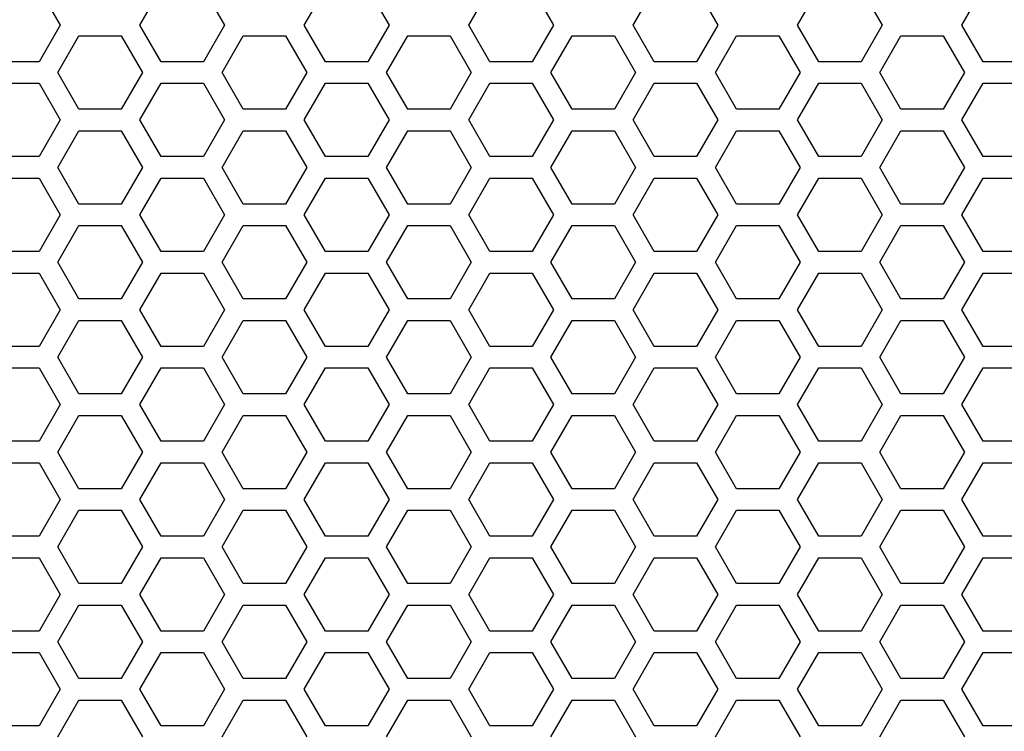
# Model space of a CAD drawing. Extents: x 0 to 5460, y 0 to 3861.
# Drawn here: x 2814 to 2882, y 1829 to 1878 of the extents above; entities that cross this region are included whole.
import ezdxf

# ---------------------------------------------------------------- set-up
doc = ezdxf.new("R2010")
doc.units = 0
doc.layers.get('0').update_dxf_attribs({"linetype": 'CONTINUOUS'})

msp = doc.modelspace()

# ---------------------------------------------------------------- linework, layer by layer
at = {"color": 7, "ltscale": 0.07361}
for p, q in [((2815.314453, 1880.506714), (2816.786621, 1877.956787)), ((2822.329346, 1877.956787), (2823.801514, 1880.506714)), ((2826.746094, 1880.506714), (2828.218262, 1877.956787)), ((2833.760742, 1877.956787), (2835.23291, 1880.506714)), ((2845.192383, 1877.956787), (2846.664551, 1880.506714)), ((2849.609131, 1880.506714), (2851.081299, 1877.956787)), ((2868.05542, 1877.956787), (2869.527588, 1880.506714)), ((2872.472168, 1880.506714), (2873.944336, 1877.956787)), ((2828.044922, 1874.656738), (2829.51709, 1877.206665)), ((2832.46167, 1877.206665), (2833.933838, 1874.656738)), ((2839.476563, 1874.656738), (2840.94873, 1877.206665)), ((2843.893311, 1877.206665), (2845.365479, 1874.656738)), ((2866.756348, 1877.206665), (2868.228516, 1874.656738)), ((2873.77124, 1874.656738), (2875.243408, 1877.206665)), ((2816.786621, 1871.356567), (2815.314453, 1868.806641)), ((2823.801514, 1868.806641), (2822.329346, 1871.356567)), ((2828.218262, 1871.356567), (2826.746094, 1868.806641)), ((2835.23291, 1868.806641), (2833.760742, 1871.356567)), ((2846.664551, 1868.806641), (2845.192383, 1871.356567)), ((2851.081299, 1871.356567), (2849.609131, 1868.806641)), ((2869.527588, 1868.806641), (2868.05542, 1871.356567)), ((2873.944336, 1871.356567), (2872.472168, 1868.806641)), ((2828.044922, 1868.056641), (2829.51709, 1870.606567)), ((2832.46167, 1870.606567), (2833.933838, 1868.056641)), ((2839.476563, 1868.056641), (2840.94873, 1870.606567)), ((2843.893311, 1870.606567), (2845.365479, 1868.056641)), ((2866.756348, 1870.606567), (2868.228516, 1868.056641)), ((2873.77124, 1868.056641), (2875.243408, 1870.606567)), ((2815.314453, 1867.306519), (2816.786621, 1864.756592)), ((2822.329346, 1864.756592), (2823.801514, 1867.306519)), ((2826.746094, 1867.306519), (2828.218262, 1864.756592)), ((2833.760742, 1864.756592), (2835.23291, 1867.306519)), ((2845.192383, 1864.756592), (2846.664551, 1867.306519)), ((2849.609131, 1867.306519), (2851.081299, 1864.756592)), ((2868.05542, 1864.756592), (2869.527588, 1867.306519)), ((2872.472168, 1867.306519), (2873.944336, 1864.756592)), ((2816.786621, 1864.756592), (2815.314453, 1862.206665)), ((2823.801514, 1862.206665), (2822.329346, 1864.756592)), ((2828.218262, 1864.756592), (2826.746094, 1862.206665)), ((2835.23291, 1862.206665), (2833.760742, 1864.756592)), ((2846.664551, 1862.206665), (2845.192383, 1864.756592)), ((2851.081299, 1864.756592), (2849.609131, 1862.206665)), ((2869.527588, 1862.206665), (2868.05542, 1864.756592)), ((2873.944336, 1864.756592), (2872.472168, 1862.206665)), ((2828.044922, 1861.456665), (2829.51709, 1864.006592)), ((2832.46167, 1864.006592), (2833.933838, 1861.456665)), ((2839.476563, 1861.456665), (2840.94873, 1864.006592)), ((2843.893311, 1864.006592), (2845.365479, 1861.456665)), ((2866.756348, 1864.006592), (2868.228516, 1861.456665)), ((2873.77124, 1861.456665), (2875.243408, 1864.006592)), ((2815.314453, 1860.706543), (2816.786621, 1858.156616)), ((2822.329346, 1858.156616), (2823.801514, 1860.706543)), ((2826.746094, 1860.706543), (2828.218262, 1858.156616)), ((2833.760742, 1858.156616), (2835.23291, 1860.706543)), ((2845.192383, 1858.156616), (2846.664551, 1860.706543)), ((2849.609131, 1860.706543), (2851.081299, 1858.156616)), ((2868.05542, 1858.156616), (2869.527588, 1860.706543)), ((2872.472168, 1860.706543), (2873.944336, 1858.156616)), ((2816.786621, 1858.156616), (2815.314453, 1855.606689)), ((2823.801514, 1855.606689), (2822.329346, 1858.156616)), ((2828.218262, 1858.156616), (2826.746094, 1855.606689)), ((2835.23291, 1855.606689), (2833.760742, 1858.156616)), ((2846.664551, 1855.606689), (2845.192383, 1858.156616)), ((2851.081299, 1858.156616), (2849.609131, 1855.606689)), ((2869.527588, 1855.606689), (2868.05542, 1858.156616)), ((2873.944336, 1858.156616), (2872.472168, 1855.606689)), ((2828.044922, 1854.856689), (2829.51709, 1857.406616)), ((2832.46167, 1857.406616), (2833.933838, 1854.856689)), ((2839.476563, 1854.856689), (2840.94873, 1857.406616)), ((2843.893311, 1857.406616), (2845.365479, 1854.856689)), ((2866.756348, 1857.406616), (2868.228516, 1854.856689)), ((2873.77124, 1854.856689), (2875.243408, 1857.406616)), ((2815.314453, 1854.106567), (2816.786621, 1851.556641)), ((2822.329346, 1851.556641), (2823.801514, 1854.106567)), ((2826.746094, 1854.106567), (2828.218262, 1851.556641)), ((2833.760742, 1851.556641), (2835.23291, 1854.106567)), ((2845.192383, 1851.556641), (2846.664551, 1854.106567)), ((2849.609131, 1854.106567), (2851.081299, 1851.556641)), ((2868.05542, 1851.556641), (2869.527588, 1854.106567)), ((2872.472168, 1854.106567), (2873.944336, 1851.556641)), ((2816.786621, 1851.556641), (2815.314453, 1849.006714)), ((2823.801514, 1849.006714), (2822.329346, 1851.556641)), ((2828.218262, 1851.556641), (2826.746094, 1849.006714)), ((2835.23291, 1849.006714), (2833.760742, 1851.556641)), ((2846.664551, 1849.006714), (2845.192383, 1851.556641)), ((2851.081299, 1851.556641), (2849.609131, 1849.006714)), ((2869.527588, 1849.006714), (2868.05542, 1851.556641)), ((2873.944336, 1851.556641), (2872.472168, 1849.006714)), ((2828.044922, 1848.256714), (2829.51709, 1850.806641)), ((2832.46167, 1850.806641), (2833.933838, 1848.256714)), ((2839.476563, 1848.256714), (2840.94873, 1850.806641)), ((2843.893311, 1850.806641), (2845.365479, 1848.256714)), ((2866.756348, 1850.806641), (2868.228516, 1848.256714)), ((2873.77124, 1848.256714), (2875.243408, 1850.806641)), ((2815.314453, 1847.506592), (2816.786621, 1844.956665)), ((2822.329346, 1844.956665), (2823.801514, 1847.506592)), ((2826.746094, 1847.506592), (2828.218262, 1844.956665)), ((2833.760742, 1844.956665), (2835.23291, 1847.506592)), ((2845.192383, 1844.956665), (2846.664551, 1847.506592)), ((2849.609131, 1847.506592), (2851.081299, 1844.956665)), ((2868.05542, 1844.956665), (2869.527588, 1847.506592)), ((2872.472168, 1847.506592), (2873.944336, 1844.956665)), ((2816.786621, 1844.956665), (2815.314453, 1842.406738)), ((2823.801514, 1842.406738), (2822.329346, 1844.956665)), ((2828.218262, 1844.956665), (2826.746094, 1842.406738)), ((2835.23291, 1842.406738), (2833.760742, 1844.956665)), ((2846.664551, 1842.406738), (2845.192383, 1844.956665)), ((2851.081299, 1844.956665), (2849.609131, 1842.406738)), ((2869.527588, 1842.406738), (2868.05542, 1844.956665)), ((2873.944336, 1844.956665), (2872.472168, 1842.406738)), ((2828.044922, 1841.656738), (2829.51709, 1844.206665)), ((2832.46167, 1844.206665), (2833.933838, 1841.656738)), ((2839.476563, 1841.656738), (2840.94873, 1844.206665)), ((2843.893311, 1844.206665), (2845.365479, 1841.656738)), ((2866.756348, 1844.206665), (2868.228516, 1841.656738)), ((2873.77124, 1841.656738), (2875.243408, 1844.206665)), ((2815.314453, 1840.906616), (2816.786621, 1838.356689)), ((2822.329346, 1838.356689), (2823.801514, 1840.906616)), ((2826.746094, 1840.906616), (2828.218262, 1838.356689)), ((2833.760742, 1838.356689), (2835.23291, 1840.906616)), ((2845.192383, 1838.356689), (2846.664551, 1840.906616)), ((2849.609131, 1840.906616), (2851.081299, 1838.356689)), ((2868.05542, 1838.356689), (2869.527588, 1840.906616)), ((2872.472168, 1840.906616), (2873.944336, 1838.356689)), ((2816.786621, 1838.356689), (2815.314453, 1835.806763)), ((2823.801514, 1835.806763), (2822.329346, 1838.356689)), ((2828.218262, 1838.356689), (2826.746094, 1835.806763)), ((2835.23291, 1835.806763), (2833.760742, 1838.356689)), ((2846.664551, 1835.806763), (2845.192383, 1838.356689)), ((2851.081299, 1838.356689), (2849.609131, 1835.806763)), ((2869.527588, 1835.806763), (2868.05542, 1838.356689)), ((2873.944336, 1838.356689), (2872.472168, 1835.806763)), ((2828.044922, 1835.056763), (2829.51709, 1837.606689)), ((2832.46167, 1837.606689), (2833.933838, 1835.056763)), ((2839.476563, 1835.056763), (2840.94873, 1837.606689)), ((2843.893311, 1837.606689), (2845.365479, 1835.056763)), ((2866.756348, 1837.606689), (2868.228516, 1835.056763)), ((2873.77124, 1835.056763), (2875.243408, 1837.606689)), ((2815.314453, 1834.306641), (2816.786621, 1831.756714)), ((2822.329346, 1831.756714), (2823.801514, 1834.306641)), ((2826.746094, 1834.306641), (2828.218262, 1831.756714)), ((2833.760742, 1831.756714), (2835.23291, 1834.306641)), ((2845.192383, 1831.756714), (2846.664551, 1834.306641)), ((2849.609131, 1834.306641), (2851.081299, 1831.756714)), ((2868.05542, 1831.756714), (2869.527588, 1834.306641)), ((2872.472168, 1834.306641), (2873.944336, 1831.756714)), ((2816.786621, 1831.756714), (2815.314453, 1829.206787)), ((2823.801514, 1829.206787), (2822.329346, 1831.756714)), ((2828.218262, 1831.756714), (2826.746094, 1829.206787)), ((2835.23291, 1829.206787), (2833.760742, 1831.756714)), ((2846.664551, 1829.206787), (2845.192383, 1831.756714)), ((2851.081299, 1831.756714), (2849.609131, 1829.206787)), ((2869.527588, 1829.206787), (2868.05542, 1831.756714)), ((2873.944336, 1831.756714), (2872.472168, 1829.206787)), ((2828.044922, 1828.456787), (2829.51709, 1831.006714)), ((2832.46167, 1831.006714), (2833.933838, 1828.456787)), ((2839.476563, 1828.456787), (2840.94873, 1831.006714)), ((2843.893311, 1831.006714), (2845.365479, 1828.456787)), ((2866.756348, 1831.006714), (2868.228516, 1828.456787)), ((2873.77124, 1828.456787), (2875.243408, 1831.006714))]:
    msp.add_line(p, q, dxfattribs=at)
at = {"color": 7, "ltscale": 0.073613}
for p, q in [((2838.17749, 1880.506714), (2839.649902, 1877.956787)), ((2856.623779, 1877.956787), (2858.096191, 1880.506714)), ((2861.040527, 1880.506714), (2862.512939, 1877.956787)), ((2879.486816, 1877.956787), (2880.959229, 1880.506714)), ((2816.613281, 1874.656738), (2818.085693, 1877.206665)), ((2821.030029, 1877.206665), (2822.502441, 1874.656738)), ((2855.324707, 1877.206665), (2856.797119, 1874.656738)), ((2862.3396, 1874.656738), (2863.812012, 1877.206665)), ((2878.187744, 1877.206665), (2879.660156, 1874.656738)), ((2839.649902, 1871.356567), (2838.17749, 1868.806641)), ((2858.096191, 1868.806641), (2856.623779, 1871.356567)), ((2862.512939, 1871.356567), (2861.040527, 1868.806641)), ((2880.959229, 1868.806641), (2879.486816, 1871.356567)), ((2816.613281, 1868.056641), (2818.085693, 1870.606567)), ((2821.030029, 1870.606567), (2822.502441, 1868.056641)), ((2855.324707, 1870.606567), (2856.797119, 1868.056641)), ((2862.3396, 1868.056641), (2863.812012, 1870.606567)), ((2878.187744, 1870.606567), (2879.660156, 1868.056641)), ((2838.17749, 1867.306519), (2839.649902, 1864.756592)), ((2856.623779, 1864.756592), (2858.096191, 1867.306519)), ((2861.040527, 1867.306519), (2862.512939, 1864.756592)), ((2879.486816, 1864.756592), (2880.959229, 1867.306519)), ((2839.649902, 1864.756592), (2838.17749, 1862.206665)), ((2858.096191, 1862.206665), (2856.623779, 1864.756592)), ((2862.512939, 1864.756592), (2861.040527, 1862.206665)), ((2880.959229, 1862.206665), (2879.486816, 1864.756592)), ((2816.613281, 1861.456665), (2818.085693, 1864.006592)), ((2821.030029, 1864.006592), (2822.502441, 1861.456665)), ((2855.324707, 1864.006592), (2856.797119, 1861.456665)), ((2862.3396, 1861.456665), (2863.812012, 1864.006592)), ((2878.187744, 1864.006592), (2879.660156, 1861.456665)), ((2838.17749, 1860.706543), (2839.649902, 1858.156616)), ((2856.623779, 1858.156616), (2858.096191, 1860.706543)), ((2861.040527, 1860.706543), (2862.512939, 1858.156616)), ((2879.486816, 1858.156616), (2880.959229, 1860.706543)), ((2839.649902, 1858.156616), (2838.17749, 1855.606689)), ((2858.096191, 1855.606689), (2856.623779, 1858.156616)), ((2862.512939, 1858.156616), (2861.040527, 1855.606689)), ((2880.959229, 1855.606689), (2879.486816, 1858.156616)), ((2816.613281, 1854.856689), (2818.085693, 1857.406616)), ((2821.030029, 1857.406616), (2822.502441, 1854.856689)), ((2855.324707, 1857.406616), (2856.797119, 1854.856689)), ((2862.3396, 1854.856689), (2863.812012, 1857.406616)), ((2878.187744, 1857.406616), (2879.660156, 1854.856689)), ((2838.17749, 1854.106567), (2839.649902, 1851.556641)), ((2856.623779, 1851.556641), (2858.096191, 1854.106567)), ((2861.040527, 1854.106567), (2862.512939, 1851.556641)), ((2879.486816, 1851.556641), (2880.959229, 1854.106567)), ((2839.649902, 1851.556641), (2838.17749, 1849.006714)), ((2858.096191, 1849.006714), (2856.623779, 1851.556641)), ((2862.512939, 1851.556641), (2861.040527, 1849.006714)), ((2880.959229, 1849.006714), (2879.486816, 1851.556641)), ((2816.613281, 1848.256714), (2818.085693, 1850.806641)), ((2821.030029, 1850.806641), (2822.502441, 1848.256714)), ((2855.324707, 1850.806641), (2856.797119, 1848.256714)), ((2862.3396, 1848.256714), (2863.812012, 1850.806641)), ((2878.187744, 1850.806641), (2879.660156, 1848.256714)), ((2838.17749, 1847.506592), (2839.649902, 1844.956665)), ((2856.623779, 1844.956665), (2858.096191, 1847.506592)), ((2861.040527, 1847.506592), (2862.512939, 1844.956665)), ((2879.486816, 1844.956665), (2880.959229, 1847.506592)), ((2839.649902, 1844.956665), (2838.17749, 1842.406738)), ((2858.096191, 1842.406738), (2856.623779, 1844.956665)), ((2862.512939, 1844.956665), (2861.040527, 1842.406738)), ((2880.959229, 1842.406738), (2879.486816, 1844.956665)), ((2816.613281, 1841.656738), (2818.085693, 1844.206665)), ((2821.030029, 1844.206665), (2822.502441, 1841.656738)), ((2855.324707, 1844.206665), (2856.797119, 1841.656738)), ((2862.3396, 1841.656738), (2863.812012, 1844.206665)), ((2878.187744, 1844.206665), (2879.660156, 1841.656738)), ((2838.17749, 1840.906616), (2839.649902, 1838.356689)), ((2856.623779, 1838.356689), (2858.096191, 1840.906616)), ((2861.040527, 1840.906616), (2862.512939, 1838.356689)), ((2879.486816, 1838.356689), (2880.959229, 1840.906616)), ((2839.649902, 1838.356689), (2838.17749, 1835.806763)), ((2858.096191, 1835.806763), (2856.623779, 1838.356689)), ((2862.512939, 1838.356689), (2861.040527, 1835.806763)), ((2880.959229, 1835.806763), (2879.486816, 1838.356689)), ((2816.613281, 1835.056763), (2818.085693, 1837.606689)), ((2821.030029, 1837.606689), (2822.502441, 1835.056763)), ((2855.324707, 1837.606689), (2856.797119, 1835.056763)), ((2862.3396, 1835.056763), (2863.812012, 1837.606689)), ((2878.187744, 1837.606689), (2879.660156, 1835.056763)), ((2838.17749, 1834.306641), (2839.649902, 1831.756714)), ((2856.623779, 1831.756714), (2858.096191, 1834.306641)), ((2861.040527, 1834.306641), (2862.512939, 1831.756714)), ((2879.486816, 1831.756714), (2880.959229, 1834.306641)), ((2839.649902, 1831.756714), (2838.17749, 1829.206787)), ((2858.096191, 1829.206787), (2856.623779, 1831.756714)), ((2862.512939, 1831.756714), (2861.040527, 1829.206787)), ((2880.959229, 1829.206787), (2879.486816, 1831.756714)), ((2816.613281, 1828.456787), (2818.085693, 1831.006714)), ((2821.030029, 1831.006714), (2822.502441, 1828.456787)), ((2855.324707, 1831.006714), (2856.797119, 1828.456787)), ((2862.3396, 1828.456787), (2863.812012, 1831.006714)), ((2878.187744, 1831.006714), (2879.660156, 1828.456787))]:
    msp.add_line(p, q, dxfattribs=at)
at = {"color": 7, "ltscale": 0.073615}
for p, q in [((2816.786621, 1877.956787), (2815.314453, 1875.406616)), ((2823.801514, 1875.406616), (2822.329346, 1877.956787)), ((2828.218262, 1877.956787), (2826.746094, 1875.406616)), ((2835.23291, 1875.406616), (2833.760742, 1877.956787)), ((2846.664551, 1875.406616), (2845.192383, 1877.956787)), ((2851.081299, 1877.956787), (2849.609131, 1875.406616)), ((2869.527588, 1875.406616), (2868.05542, 1877.956787)), ((2873.944336, 1877.956787), (2872.472168, 1875.406616)), ((2829.51709, 1877.206665), (2832.46167, 1877.206665)), ((2840.94873, 1877.206665), (2843.893311, 1877.206665)), ((2852.380127, 1877.206665), (2855.324707, 1877.206665)), ((2815.314453, 1875.406616), (2812.369873, 1875.406616)), ((2826.746094, 1875.406616), (2823.801514, 1875.406616)), ((2838.17749, 1875.406616), (2835.23291, 1875.406616)), ((2849.609131, 1875.406616), (2846.664551, 1875.406616)), ((2872.472168, 1875.406616), (2869.527588, 1875.406616)), ((2829.51709, 1872.106567), (2828.044922, 1874.656738)), ((2833.933838, 1874.656738), (2832.46167, 1872.106567)), ((2840.94873, 1872.106567), (2839.476563, 1874.656738)), ((2845.365479, 1874.656738), (2843.893311, 1872.106567)), ((2868.228516, 1874.656738), (2866.756348, 1872.106567)), ((2875.243408, 1872.106567), (2873.77124, 1874.656738)), ((2812.369873, 1873.906738), (2815.314453, 1873.906738)), ((2815.314453, 1873.906738), (2816.786621, 1871.356567)), ((2822.329346, 1871.356567), (2823.801514, 1873.906738)), ((2823.801514, 1873.906738), (2826.746094, 1873.906738)), ((2826.746094, 1873.906738), (2828.218262, 1871.356567)), ((2833.760742, 1871.356567), (2835.23291, 1873.906738)), ((2835.23291, 1873.906738), (2838.17749, 1873.906738)), ((2845.192383, 1871.356567), (2846.664551, 1873.906738)), ((2846.664551, 1873.906738), (2849.609131, 1873.906738)), ((2849.609131, 1873.906738), (2851.081299, 1871.356567)), ((2868.05542, 1871.356567), (2869.527588, 1873.906738)), ((2869.527588, 1873.906738), (2872.472168, 1873.906738)), ((2872.472168, 1873.906738), (2873.944336, 1871.356567)), ((2832.46167, 1872.106567), (2829.51709, 1872.106567)), ((2843.893311, 1872.106567), (2840.94873, 1872.106567)), ((2855.324707, 1872.106567), (2852.380127, 1872.106567)), ((2829.51709, 1870.606567), (2832.46167, 1870.606567)), ((2840.94873, 1870.606567), (2843.893311, 1870.606567)), ((2852.380127, 1870.606567), (2855.324707, 1870.606567)), ((2815.314453, 1868.806641), (2812.369873, 1868.806641)), ((2826.746094, 1868.806641), (2823.801514, 1868.806641)), ((2838.17749, 1868.806641), (2835.23291, 1868.806641)), ((2849.609131, 1868.806641), (2846.664551, 1868.806641)), ((2872.472168, 1868.806641), (2869.527588, 1868.806641)), ((2818.085693, 1865.506592), (2816.613281, 1868.056641)), ((2822.502441, 1868.056641), (2821.030029, 1865.506592)), ((2856.797119, 1868.056641), (2855.324707, 1865.506592)), ((2863.812012, 1865.506592), (2862.3396, 1868.056641)), ((2879.660156, 1868.056641), (2878.187744, 1865.506592)), ((2812.369873, 1867.306519), (2815.314453, 1867.306519)), ((2823.801514, 1867.306519), (2826.746094, 1867.306519)), ((2835.23291, 1867.306519), (2838.17749, 1867.306519)), ((2846.664551, 1867.306519), (2849.609131, 1867.306519)), ((2869.527588, 1867.306519), (2872.472168, 1867.306519)), ((2832.46167, 1865.506592), (2829.51709, 1865.506592)), ((2843.893311, 1865.506592), (2840.94873, 1865.506592)), ((2855.324707, 1865.506592), (2852.380127, 1865.506592)), ((2829.51709, 1864.006592), (2832.46167, 1864.006592)), ((2840.94873, 1864.006592), (2843.893311, 1864.006592)), ((2852.380127, 1864.006592), (2855.324707, 1864.006592)), ((2815.314453, 1862.206665), (2812.369873, 1862.206665)), ((2826.746094, 1862.206665), (2823.801514, 1862.206665)), ((2838.17749, 1862.206665), (2835.23291, 1862.206665)), ((2849.609131, 1862.206665), (2846.664551, 1862.206665)), ((2872.472168, 1862.206665), (2869.527588, 1862.206665)), ((2818.085693, 1858.906616), (2816.613281, 1861.456665)), ((2822.502441, 1861.456665), (2821.030029, 1858.906616)), ((2856.797119, 1861.456665), (2855.324707, 1858.906616)), ((2863.812012, 1858.906616), (2862.3396, 1861.456665)), ((2879.660156, 1861.456665), (2878.187744, 1858.906616)), ((2812.369873, 1860.706543), (2815.314453, 1860.706543)), ((2823.801514, 1860.706543), (2826.746094, 1860.706543)), ((2835.23291, 1860.706543), (2838.17749, 1860.706543)), ((2846.664551, 1860.706543), (2849.609131, 1860.706543)), ((2869.527588, 1860.706543), (2872.472168, 1860.706543)), ((2832.46167, 1858.906616), (2829.51709, 1858.906616)), ((2843.893311, 1858.906616), (2840.94873, 1858.906616)), ((2855.324707, 1858.906616), (2852.380127, 1858.906616)), ((2829.51709, 1857.406616), (2832.46167, 1857.406616)), ((2840.94873, 1857.406616), (2843.893311, 1857.406616)), ((2852.380127, 1857.406616), (2855.324707, 1857.406616)), ((2815.314453, 1855.606689), (2812.369873, 1855.606689)), ((2826.746094, 1855.606689), (2823.801514, 1855.606689)), ((2838.17749, 1855.606689), (2835.23291, 1855.606689)), ((2849.609131, 1855.606689), (2846.664551, 1855.606689)), ((2872.472168, 1855.606689), (2869.527588, 1855.606689)), ((2818.085693, 1852.306641), (2816.613281, 1854.856689)), ((2822.502441, 1854.856689), (2821.030029, 1852.306641)), ((2856.797119, 1854.856689), (2855.324707, 1852.306641)), ((2863.812012, 1852.306641), (2862.3396, 1854.856689)), ((2879.660156, 1854.856689), (2878.187744, 1852.306641)), ((2812.369873, 1854.106567), (2815.314453, 1854.106567)), ((2823.801514, 1854.106567), (2826.746094, 1854.106567)), ((2835.23291, 1854.106567), (2838.17749, 1854.106567)), ((2846.664551, 1854.106567), (2849.609131, 1854.106567)), ((2869.527588, 1854.106567), (2872.472168, 1854.106567)), ((2832.46167, 1852.306641), (2829.51709, 1852.306641)), ((2843.893311, 1852.306641), (2840.94873, 1852.306641)), ((2855.324707, 1852.306641), (2852.380127, 1852.306641)), ((2829.51709, 1850.806641), (2832.46167, 1850.806641)), ((2840.94873, 1850.806641), (2843.893311, 1850.806641)), ((2852.380127, 1850.806641), (2855.324707, 1850.806641)), ((2815.314453, 1849.006714), (2812.369873, 1849.006714)), ((2826.746094, 1849.006714), (2823.801514, 1849.006714)), ((2838.17749, 1849.006714), (2835.23291, 1849.006714)), ((2849.609131, 1849.006714), (2846.664551, 1849.006714)), ((2872.472168, 1849.006714), (2869.527588, 1849.006714)), ((2818.085693, 1845.706665), (2816.613281, 1848.256714)), ((2822.502441, 1848.256714), (2821.030029, 1845.706665)), ((2856.797119, 1848.256714), (2855.324707, 1845.706665)), ((2863.812012, 1845.706665), (2862.3396, 1848.256714)), ((2879.660156, 1848.256714), (2878.187744, 1845.706665)), ((2812.369873, 1847.506592), (2815.314453, 1847.506592)), ((2823.801514, 1847.506592), (2826.746094, 1847.506592)), ((2835.23291, 1847.506592), (2838.17749, 1847.506592)), ((2846.664551, 1847.506592), (2849.609131, 1847.506592)), ((2869.527588, 1847.506592), (2872.472168, 1847.506592)), ((2832.46167, 1845.706665), (2829.51709, 1845.706665)), ((2843.893311, 1845.706665), (2840.94873, 1845.706665)), ((2855.324707, 1845.706665), (2852.380127, 1845.706665)), ((2829.51709, 1844.206665), (2832.46167, 1844.206665)), ((2840.94873, 1844.206665), (2843.893311, 1844.206665)), ((2852.380127, 1844.206665), (2855.324707, 1844.206665)), ((2815.314453, 1842.406738), (2812.369873, 1842.406738)), ((2826.746094, 1842.406738), (2823.801514, 1842.406738)), ((2838.17749, 1842.406738), (2835.23291, 1842.406738)), ((2849.609131, 1842.406738), (2846.664551, 1842.406738)), ((2872.472168, 1842.406738), (2869.527588, 1842.406738)), ((2818.085693, 1839.106689), (2816.613281, 1841.656738)), ((2822.502441, 1841.656738), (2821.030029, 1839.106689)), ((2856.797119, 1841.656738), (2855.324707, 1839.106689)), ((2863.812012, 1839.106689), (2862.3396, 1841.656738)), ((2879.660156, 1841.656738), (2878.187744, 1839.106689)), ((2812.369873, 1840.906616), (2815.314453, 1840.906616)), ((2823.801514, 1840.906616), (2826.746094, 1840.906616)), ((2835.23291, 1840.906616), (2838.17749, 1840.906616)), ((2846.664551, 1840.906616), (2849.609131, 1840.906616)), ((2869.527588, 1840.906616), (2872.472168, 1840.906616)), ((2832.46167, 1839.106689), (2829.51709, 1839.106689)), ((2843.893311, 1839.106689), (2840.94873, 1839.106689)), ((2855.324707, 1839.106689), (2852.380127, 1839.106689)), ((2829.51709, 1837.606689), (2832.46167, 1837.606689)), ((2840.94873, 1837.606689), (2843.893311, 1837.606689)), ((2852.380127, 1837.606689), (2855.324707, 1837.606689)), ((2815.314453, 1835.806763), (2812.369873, 1835.806763)), ((2826.746094, 1835.806763), (2823.801514, 1835.806763)), ((2838.17749, 1835.806763), (2835.23291, 1835.806763)), ((2849.609131, 1835.806763), (2846.664551, 1835.806763)), ((2872.472168, 1835.806763), (2869.527588, 1835.806763)), ((2818.085693, 1832.506714), (2816.613281, 1835.056763)), ((2822.502441, 1835.056763), (2821.030029, 1832.506714)), ((2856.797119, 1835.056763), (2855.324707, 1832.506714)), ((2863.812012, 1832.506714), (2862.3396, 1835.056763)), ((2879.660156, 1835.056763), (2878.187744, 1832.506714)), ((2812.369873, 1834.306641), (2815.314453, 1834.306641)), ((2823.801514, 1834.306641), (2826.746094, 1834.306641)), ((2835.23291, 1834.306641), (2838.17749, 1834.306641)), ((2846.664551, 1834.306641), (2849.609131, 1834.306641)), ((2869.527588, 1834.306641), (2872.472168, 1834.306641)), ((2832.46167, 1832.506714), (2829.51709, 1832.506714)), ((2843.893311, 1832.506714), (2840.94873, 1832.506714)), ((2855.324707, 1832.506714), (2852.380127, 1832.506714)), ((2829.51709, 1831.006714), (2832.46167, 1831.006714)), ((2840.94873, 1831.006714), (2843.893311, 1831.006714)), ((2852.380127, 1831.006714), (2855.324707, 1831.006714)), ((2815.314453, 1829.206787), (2812.369873, 1829.206787)), ((2826.746094, 1829.206787), (2823.801514, 1829.206787)), ((2838.17749, 1829.206787), (2835.23291, 1829.206787)), ((2849.609131, 1829.206787), (2846.664551, 1829.206787)), ((2872.472168, 1829.206787), (2869.527588, 1829.206787))]:
    msp.add_line(p, q, dxfattribs=at)
at = {"color": 7, "ltscale": 0.073618}
for p, q in [((2839.649902, 1877.956787), (2838.17749, 1875.406616)), ((2858.096191, 1875.406616), (2856.623779, 1877.956787)), ((2862.512939, 1877.956787), (2861.040527, 1875.406616)), ((2880.959229, 1875.406616), (2879.486816, 1877.956787)), ((2818.085693, 1872.106567), (2816.613281, 1874.656738)), ((2822.502441, 1874.656738), (2821.030029, 1872.106567)), ((2856.797119, 1874.656738), (2855.324707, 1872.106567)), ((2863.812012, 1872.106567), (2862.3396, 1874.656738)), ((2879.660156, 1874.656738), (2878.187744, 1872.106567)), ((2838.17749, 1873.906738), (2839.649902, 1871.356567)), ((2856.623779, 1871.356567), (2858.096191, 1873.906738)), ((2861.040527, 1873.906738), (2862.512939, 1871.356567)), ((2879.486816, 1871.356567), (2880.959229, 1873.906738))]:
    msp.add_line(p, q, dxfattribs=at)
at = {"color": 7, "ltscale": 0.073608}
for p, q in [((2818.085693, 1877.206665), (2821.030029, 1877.206665)), ((2863.812012, 1877.206665), (2866.756348, 1877.206665)), ((2875.243408, 1877.206665), (2878.187744, 1877.206665)), ((2861.040527, 1875.406616), (2858.096191, 1875.406616)), ((2883.903564, 1875.406616), (2880.959229, 1875.406616)), ((2858.096191, 1873.906738), (2861.040527, 1873.906738)), ((2880.959229, 1873.906738), (2883.903564, 1873.906738)), ((2821.030029, 1872.106567), (2818.085693, 1872.106567)), ((2866.756348, 1872.106567), (2863.812012, 1872.106567)), ((2878.187744, 1872.106567), (2875.243408, 1872.106567)), ((2818.085693, 1870.606567), (2821.030029, 1870.606567)), ((2863.812012, 1870.606567), (2866.756348, 1870.606567)), ((2875.243408, 1870.606567), (2878.187744, 1870.606567)), ((2861.040527, 1868.806641), (2858.096191, 1868.806641)), ((2883.903564, 1868.806641), (2880.959229, 1868.806641)), ((2858.096191, 1867.306519), (2861.040527, 1867.306519)), ((2880.959229, 1867.306519), (2883.903564, 1867.306519)), ((2821.030029, 1865.506592), (2818.085693, 1865.506592)), ((2866.756348, 1865.506592), (2863.812012, 1865.506592)), ((2878.187744, 1865.506592), (2875.243408, 1865.506592)), ((2818.085693, 1864.006592), (2821.030029, 1864.006592)), ((2863.812012, 1864.006592), (2866.756348, 1864.006592)), ((2875.243408, 1864.006592), (2878.187744, 1864.006592)), ((2861.040527, 1862.206665), (2858.096191, 1862.206665)), ((2883.903564, 1862.206665), (2880.959229, 1862.206665)), ((2858.096191, 1860.706543), (2861.040527, 1860.706543)), ((2880.959229, 1860.706543), (2883.903564, 1860.706543)), ((2821.030029, 1858.906616), (2818.085693, 1858.906616)), ((2866.756348, 1858.906616), (2863.812012, 1858.906616)), ((2878.187744, 1858.906616), (2875.243408, 1858.906616)), ((2818.085693, 1857.406616), (2821.030029, 1857.406616)), ((2863.812012, 1857.406616), (2866.756348, 1857.406616)), ((2875.243408, 1857.406616), (2878.187744, 1857.406616)), ((2861.040527, 1855.606689), (2858.096191, 1855.606689)), ((2883.903564, 1855.606689), (2880.959229, 1855.606689)), ((2858.096191, 1854.106567), (2861.040527, 1854.106567)), ((2880.959229, 1854.106567), (2883.903564, 1854.106567)), ((2821.030029, 1852.306641), (2818.085693, 1852.306641)), ((2866.756348, 1852.306641), (2863.812012, 1852.306641)), ((2878.187744, 1852.306641), (2875.243408, 1852.306641)), ((2818.085693, 1850.806641), (2821.030029, 1850.806641)), ((2863.812012, 1850.806641), (2866.756348, 1850.806641)), ((2875.243408, 1850.806641), (2878.187744, 1850.806641)), ((2861.040527, 1849.006714), (2858.096191, 1849.006714)), ((2883.903564, 1849.006714), (2880.959229, 1849.006714)), ((2858.096191, 1847.506592), (2861.040527, 1847.506592)), ((2880.959229, 1847.506592), (2883.903564, 1847.506592)), ((2821.030029, 1845.706665), (2818.085693, 1845.706665)), ((2866.756348, 1845.706665), (2863.812012, 1845.706665)), ((2878.187744, 1845.706665), (2875.243408, 1845.706665)), ((2818.085693, 1844.206665), (2821.030029, 1844.206665)), ((2863.812012, 1844.206665), (2866.756348, 1844.206665)), ((2875.243408, 1844.206665), (2878.187744, 1844.206665)), ((2861.040527, 1842.406738), (2858.096191, 1842.406738)), ((2883.903564, 1842.406738), (2880.959229, 1842.406738)), ((2858.096191, 1840.906616), (2861.040527, 1840.906616)), ((2880.959229, 1840.906616), (2883.903564, 1840.906616)), ((2821.030029, 1839.106689), (2818.085693, 1839.106689)), ((2866.756348, 1839.106689), (2863.812012, 1839.106689)), ((2878.187744, 1839.106689), (2875.243408, 1839.106689)), ((2818.085693, 1837.606689), (2821.030029, 1837.606689)), ((2863.812012, 1837.606689), (2866.756348, 1837.606689)), ((2875.243408, 1837.606689), (2878.187744, 1837.606689)), ((2861.040527, 1835.806763), (2858.096191, 1835.806763)), ((2883.903564, 1835.806763), (2880.959229, 1835.806763)), ((2858.096191, 1834.306641), (2861.040527, 1834.306641)), ((2880.959229, 1834.306641), (2883.903564, 1834.306641)), ((2821.030029, 1832.506714), (2818.085693, 1832.506714)), ((2866.756348, 1832.506714), (2863.812012, 1832.506714)), ((2878.187744, 1832.506714), (2875.243408, 1832.506714)), ((2818.085693, 1831.006714), (2821.030029, 1831.006714)), ((2863.812012, 1831.006714), (2866.756348, 1831.006714)), ((2875.243408, 1831.006714), (2878.187744, 1831.006714)), ((2861.040527, 1829.206787), (2858.096191, 1829.206787)), ((2883.903564, 1829.206787), (2880.959229, 1829.206787))]:
    msp.add_line(p, q, dxfattribs=at)
at = {"color": 7, "ltscale": 0.073607}
for p, q in [((2850.908203, 1874.656738), (2852.380127, 1877.206665)), ((2850.908203, 1868.056641), (2852.380127, 1870.606567)), ((2850.908203, 1861.456665), (2852.380127, 1864.006592)), ((2850.908203, 1854.856689), (2852.380127, 1857.406616)), ((2850.908203, 1848.256714), (2852.380127, 1850.806641)), ((2850.908203, 1841.656738), (2852.380127, 1844.206665)), ((2850.908203, 1835.056763), (2852.380127, 1837.606689)), ((2850.908203, 1828.456787), (2852.380127, 1831.006714))]:
    msp.add_line(p, q, dxfattribs=at)
at = {"color": 7, "ltscale": 0.073612}
for p, q in [((2852.380127, 1872.106567), (2850.908203, 1874.656738)), ((2829.51709, 1865.506592), (2828.044922, 1868.056641)), ((2833.933838, 1868.056641), (2832.46167, 1865.506592)), ((2840.94873, 1865.506592), (2839.476563, 1868.056641)), ((2845.365479, 1868.056641), (2843.893311, 1865.506592)), ((2868.228516, 1868.056641), (2866.756348, 1865.506592)), ((2875.243408, 1865.506592), (2873.77124, 1868.056641)), ((2829.51709, 1858.906616), (2828.044922, 1861.456665)), ((2833.933838, 1861.456665), (2832.46167, 1858.906616)), ((2840.94873, 1858.906616), (2839.476563, 1861.456665)), ((2845.365479, 1861.456665), (2843.893311, 1858.906616)), ((2868.228516, 1861.456665), (2866.756348, 1858.906616)), ((2875.243408, 1858.906616), (2873.77124, 1861.456665)), ((2829.51709, 1852.306641), (2828.044922, 1854.856689)), ((2833.933838, 1854.856689), (2832.46167, 1852.306641)), ((2840.94873, 1852.306641), (2839.476563, 1854.856689)), ((2845.365479, 1854.856689), (2843.893311, 1852.306641)), ((2868.228516, 1854.856689), (2866.756348, 1852.306641)), ((2875.243408, 1852.306641), (2873.77124, 1854.856689)), ((2829.51709, 1845.706665), (2828.044922, 1848.256714)), ((2833.933838, 1848.256714), (2832.46167, 1845.706665)), ((2840.94873, 1845.706665), (2839.476563, 1848.256714)), ((2845.365479, 1848.256714), (2843.893311, 1845.706665)), ((2868.228516, 1848.256714), (2866.756348, 1845.706665)), ((2875.243408, 1845.706665), (2873.77124, 1848.256714)), ((2829.51709, 1839.106689), (2828.044922, 1841.656738)), ((2833.933838, 1841.656738), (2832.46167, 1839.106689)), ((2840.94873, 1839.106689), (2839.476563, 1841.656738)), ((2845.365479, 1841.656738), (2843.893311, 1839.106689)), ((2868.228516, 1841.656738), (2866.756348, 1839.106689)), ((2875.243408, 1839.106689), (2873.77124, 1841.656738)), ((2829.51709, 1832.506714), (2828.044922, 1835.056763)), ((2833.933838, 1835.056763), (2832.46167, 1832.506714)), ((2840.94873, 1832.506714), (2839.476563, 1835.056763)), ((2845.365479, 1835.056763), (2843.893311, 1832.506714)), ((2868.228516, 1835.056763), (2866.756348, 1832.506714)), ((2875.243408, 1832.506714), (2873.77124, 1835.056763))]:
    msp.add_line(p, q, dxfattribs=at)
at = {"color": 7, "ltscale": 0.073609}
for p, q in [((2852.380127, 1865.506592), (2850.908203, 1868.056641)), ((2852.380127, 1858.906616), (2850.908203, 1861.456665)), ((2852.380127, 1852.306641), (2850.908203, 1854.856689)), ((2852.380127, 1845.706665), (2850.908203, 1848.256714)), ((2852.380127, 1839.106689), (2850.908203, 1841.656738)), ((2852.380127, 1832.506714), (2850.908203, 1835.056763))]:
    msp.add_line(p, q, dxfattribs=at)

doc.saveas('drawing.dxf')
